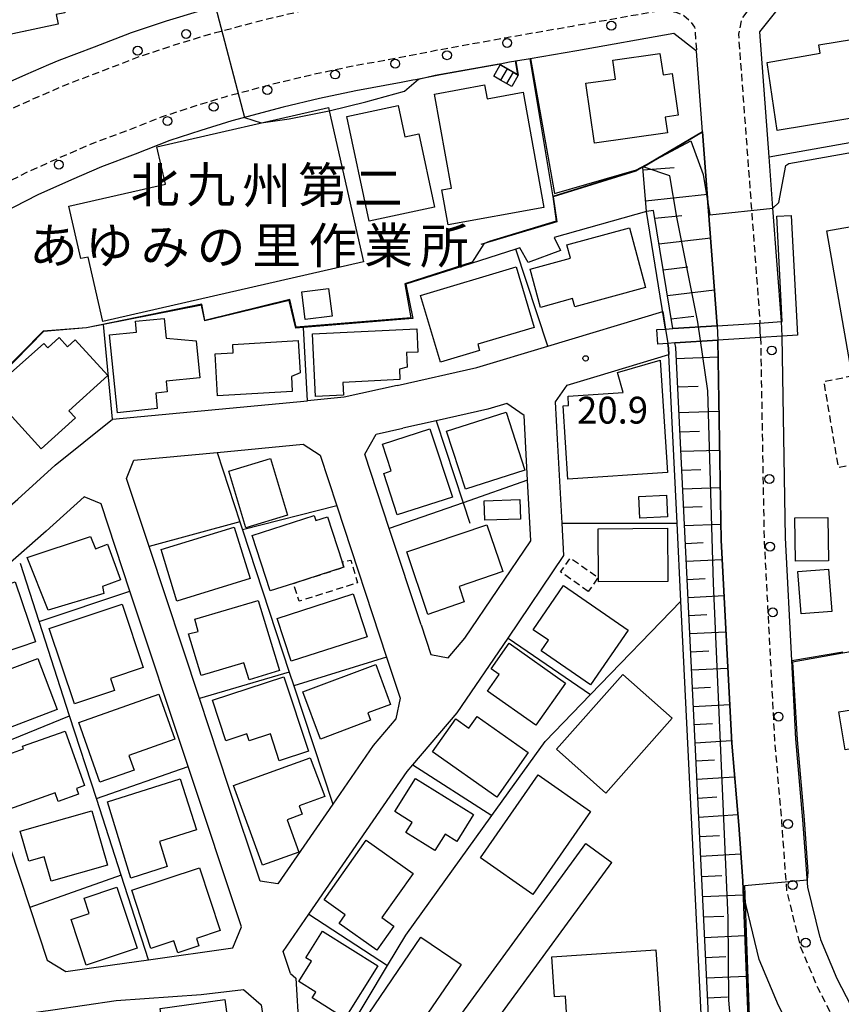
# Model space of a CAD drawing. Extents: x -26000 to -24000, y 96000 to 97510.
# Drawn here: x -25241 to -25126, y 96693 to 96830 of the extents above; entities that cross this region are included whole.
import ezdxf
from ezdxf.enums import TextEntityAlignment as Align

# ---------------------------------------------------------------- set-up
doc = ezdxf.new("R2010")
doc.units = 0
doc.linetypes.add('221300', pattern=[1.5, 1, -0.5])
doc.linetypes.add('300300', pattern=[1.5, 1, -0.5])
for name, color, linetype in [('2101000', 7, 'Continuous'), ('2101001', 7, 'Continuous'), ('2211000', 7, 'Continuous'), ('2213000', 7, '221300'), ('2213001', 7, 'Continuous'), ('2238000', 3, 'Continuous'), ('3001000', 4, 'Continuous'), ('3002000', 5, 'Continuous'), ('3003000', 7, '300300'), ('3402000', 7, 'Continuous'), ('6101110', 6, 'Continuous'), ('6101120', 6, 'Continuous'), ('6101990', 6, 'Continuous'), ('6110000', 1, '611000'), ('6130000', 3, '613000'), ('6140000', 3, '614000'), ('7102000', 6, 'Continuous'), ('7102001', 8, 'Continuous'), ('7312000', 1, 'Continuous'), ('8131000', 7, 'Continuous')]:
    doc.layers.add(name, color=color, linetype=linetype)
doc.styles.add('PlotAnnotation', font='MS Gothic.ttf')
doc.linetypes.add('611000', pattern='A,1,[3,dmdr.shx,S=0.2,R=0,X=0,Y=0],1', length=2)
doc.linetypes.add('613000', pattern='A,1,-0.75,[1,dmdr.shx,S=0.15,R=0,X=0,Y=0],-0.75,1', length=3.5)
doc.linetypes.add('614000', pattern='A,1.5,[2,dmdr.shx,S=0.3,R=0,X=0,Y=-0.3],1.5', length=3)

# ---------------------------------------------------------------- blocks, each defined once
blk = doc.blocks.new('223800')
at = {"layer": '2238000'}
blk.add_circle((0, 0), 0.25, dxfattribs=at)
blk = doc.blocks.new('731200')
at = {"layer": '7312000'}
blk.add_circle((0, 0), 0.15, dxfattribs=at)

msp = doc.modelspace()

# ---------------------------------------------------------------- linework, layer by layer
at = {"layer": '2101000', "flags": 128}
for points in [[(-25134.27, 96788.24), (-25135.46, 96804.11), (-25136, 96811.28), (-25137.31, 96828.79), (-25134.85, 96831.8), (-25098.64, 96838.35), (-25088.54, 96840.03), (-25083.74, 96840.9), (-25076.51, 96842.21), (-25050.95, 96846.85), (-25034.5, 96849.9), (-25024.07, 96852.45), (-25015.58, 96854.62), (-25007.93, 96857.52), (-25006.92, 96857.89), (-25003.37, 96856.38), (-24999.59, 96840.22)], [(-25205.24, 96834.39), (-25207.89, 96833.75), (-25213.43, 96832.28), (-25215.54, 96831.72), (-25220.35, 96830.24), (-25225.24, 96828.63), (-25230.39, 96826.61), (-25235.35, 96824.75), (-25236.8, 96824.13)], [(-25143.25, 96787.67), (-25145.29, 96814.77), (-25146.13, 96826.07), (-25149.31, 96828.54), (-25162.91, 96826.13), (-25169.42, 96825)], [(-25169.42, 96825), (-25171.43, 96824.66)], [(-25173.63, 96824.26), (-25181.96, 96822.75), (-25185.45, 96822.07), (-25185.82, 96822)], [(-25171.43, 96824.66), (-25172.29, 96824.51), (-25173.63, 96824.26)], [(-25185.82, 96822), (-25187.46, 96821.68), (-25193.79, 96820.52), (-25198.88, 96819.45), (-25203.97, 96818.24), (-25211.13, 96816.33), (-25215.5, 96814.99), (-25219.81, 96813.57), (-25224.66, 96811.67), (-25229.39, 96809.9), (-25233.6, 96808.08), (-25238.3, 96805.98), (-25243.28, 96803.43), (-25248.48, 96800.71), (-25253.36, 96797.85), (-25253.86, 96797.54)], [(-25188.02, 96779.32), (-25176.88, 96781.81), (-25166.95, 96784.81), (-25150.88, 96789.66)], [(-25139.67, 96710.04), (-25140.24, 96717.85), (-25141.23, 96729.29), (-25142.7, 96757.7), (-25143.18, 96785.65)], [(-25128.86, 96702.14), (-25130.58, 96709.17), (-25131.27, 96718.57), (-25132.25, 96729.91), (-25132.81, 96740.86), (-25133.7, 96758.01), (-25134.19, 96786.22)], [(-25273.06, 96784.56), (-25273.94, 96783.91), (-25278.71, 96780.21), (-25286.71, 96774.23), (-25288.26, 96773.03), (-25294.9, 96767.92), (-25303.11, 96762.19), (-25305.92, 96760.32), (-25303.57, 96757.76), (-25280.38, 96732.49), (-25276.8, 96732.29), (-25267.16, 96740.7), (-25257.32, 96749.27), (-25246.75, 96758.49), (-25241.09, 96763.42), (-25235.85, 96768.19), (-25227.84, 96774.62), (-25200.58, 96777.17)], [(-25165.58, 96771.82), (-25165.86, 96777.04), (-25164.24, 96779.36), (-25160.05, 96780.63), (-25150.01, 96783.66)], [(-25188.02, 96779.32), (-25195.43, 96777.66), (-25200.58, 96777.17)], [(-25169.31, 96757.61), (-25169.77, 96766.07), (-25170.26, 96775.11), (-25172.69, 96776.81), (-25175.36, 96776), (-25182.55, 96774.39), (-25187.23, 96773.35)], [(-25203.95, 96700.19), (-25200.37, 96705.39), (-25186.62, 96725.32), (-25185.81, 96726.27), (-25179.61, 96733.52), (-25172.5, 96744), (-25164.69, 96755.52), (-25164.94, 96760.07), (-25165.58, 96771.82)], [(-25211.6, 96723.25), (-25215.67, 96735.53), (-25222.73, 96756.82), (-25225.88, 96766.33), (-25224.85, 96768.87), (-25213.2, 96769.96), (-25201.16, 96771.09), (-25198.8, 96769.55), (-25196.48, 96762.51), (-25189.5, 96741.33), (-25187.62, 96735.61), (-25188.2, 96732.71), (-25191.38, 96728.98), (-25197.04, 96720.78), (-25204.73, 96709.64), (-25207.2, 96709.99), (-25211.6, 96723.25)], [(-25227.84, 96698.3), (-25222.81, 96699.01), (-25211.02, 96700.67), (-25209.82, 96703.6), (-25217.27, 96726.05), (-25225.4, 96750.57), (-25229.44, 96762.76), (-25231.81, 96763.75), (-25237.1, 96758.94), (-25251.08, 96746.75), (-25251.87, 96743.86), (-25246.59, 96727.95), (-25239.42, 96706.31), (-25236.98, 96698.96), (-25234.37, 96697.35), (-25227.84, 96698.3)], [(-25184.68, 96745.86), (-25183.31, 96741.7), (-25180.91, 96741.23), (-25178.56, 96743.97), (-25169.31, 96757.61)], [(-25202.2, 96696.46), (-25201.77, 96689.34), (-25196.56, 96686.89), (-25181.89, 96687.54), (-25161.62, 96715.27)], [(-25197.51, 96682.34), (-25170.73, 96683.53), (-25170.71, 96686.21), (-25173.49, 96688.03), (-25173.8, 96690.98), (-25157.99, 96712.61)], [(-25137.81, 96662.64), (-25126.77, 96674.35), (-25126.45, 96679.19), (-25131.01, 96685.49), (-25134.67, 96692.61), (-25137.37, 96699.03), (-25139.5, 96707.76), (-25139.67, 96710.04)], [(-25128.86, 96702.14), (-25128.79, 96701.87), (-25126.5, 96696.41), (-25123.31, 96690.2)], [(-25202.92, 96697.09), (-25203.95, 96700.19)], [(-25202.92, 96697.09), (-25202.2, 96696.46)], [(-25316.39, 96686.12), (-25317.58, 96687.08), (-25317.6, 96690.11), (-25310.79, 96695.77), (-25307.59, 96695.72), (-25282.38, 96674.52), (-25264.85, 96685.52), (-25248.31, 96689.81), (-25239.56, 96691.54), (-25236.19, 96692.03), (-25227.31, 96693.32), (-25215.45, 96694.15), (-25209.5, 96694.87), (-25207.05, 96692.72), (-25206.03, 96686.12), (-25197.51, 96682.34)]]:
    msp.add_lwpolyline(points, dxfattribs=at)
at = {"layer": '2101001', "flags": 128}
for points in [[(-25236.8, 96824.13), (-25240.03, 96822.74), (-25243.06, 96821.38), (-25243.86, 96821.02)], [(-25150.88, 96789.66), (-25150.48, 96787.21), (-25150.16, 96785.2), (-25150.05, 96784.53), (-25150.01, 96783.66)], [(-25143.25, 96787.67), (-25143.18, 96785.65)], [(-25134.19, 96786.22), (-25134.27, 96788.24)], [(-25184.68, 96745.86), (-25189.12, 96759.34), (-25192.54, 96769.71), (-25190.95, 96772.51), (-25187.23, 96773.35)], [(-25161.62, 96715.27), (-25157.99, 96712.61)]]:
    msp.add_lwpolyline(points, dxfattribs=at)
at = {"layer": '2211000', "flags": 128}
msp.add_lwpolyline([(-25134.93, 96803), (-25132.91, 96803.1), (-25132.03, 96786.36), (-25134.19, 96786.22), (-25137.19, 96786.03), (-25143.18, 96785.65), (-25149.16, 96785.26), (-25150.16, 96785.2), (-25151.57, 96785.11), (-25151.7, 96787.13), (-25150.48, 96787.21), (-25149.48, 96787.27), (-25143.25, 96787.67), (-25137.27, 96788.05), (-25134.27, 96788.24), (-25134.15, 96788.25), (-25134.93, 96803)], close=True, dxfattribs=at)
at = {"layer": '2213000', "flags": 128}
for points in [[(-25319.07, 96766.9), (-25318.44, 96767.28), (-25314.32, 96769.74), (-25310.16, 96772.52), (-25302.3, 96778.01), (-25294.27, 96784.18), (-25286.29, 96790.15), (-25281.48, 96793.88), (-25277.29, 96796.98), (-25272.26, 96800.65), (-25268.27, 96803.31), (-25263.82, 96806.06), (-25259.83, 96808.55), (-25254.53, 96811.65), (-25249.03, 96814.53), (-25243.71, 96817.25), (-25238.63, 96819.53), (-25234.05, 96821.5), (-25229.14, 96823.34), (-25224.05, 96825.33), (-25219.29, 96826.9), (-25214.57, 96828.35), (-25207.03, 96830.36), (-25201.62, 96831.65), (-25196.2, 96832.79), (-25189.77, 96833.97), (-25184.27, 96835.03), (-25174.47, 96836.82), (-25165.06, 96838.44), (-25159.62, 96839.41), (-25152.98, 96840.64), (-25149.79, 96841.23), (-25148.45, 96841.74), (-25147.26, 96842.8), (-25146.76, 96844), (-25146.76, 96845.25), (-25147.15, 96847.74), (-25151.25, 96871.57), (-25153.51, 96872.9)], [(-25003.37, 96856.38), (-25003.98, 96858.92), (-25004.77, 96860.07), (-25005.62, 96860.62), (-25006.57, 96860.88), (-25007.55, 96860.85), (-25008.97, 96860.33), (-25016.48, 96857.48), (-25024.8, 96855.36), (-25035.13, 96852.84), (-25051.49, 96849.8), (-25084.38, 96843.84), (-25089.05, 96842.99), (-25099.15, 96841.31), (-25134.51, 96834.91), (-25136.23, 96834.14), (-25137.68, 96833.04), (-25138.93, 96831.8), (-25139.83, 96830.65), (-25140.29, 96828.45), (-25137.27, 96788.05)], [(-25428.96, 96687.8), (-25430.64, 96687.53), (-25431.74, 96687.68), (-25432.64, 96688.43), (-25433.24, 96689.02), (-25433.65, 96689.57), (-25433.77, 96689.82), (-25438.87, 96714.28), (-25439.04, 96715.48), (-25438.79, 96716.83), (-25438.49, 96717.83), (-25437.84, 96718.43), (-25436.96, 96718.92), (-25434.24, 96719.57), (-25404.23, 96727.01), (-25394.28, 96729.47), (-25389.51, 96730.54), (-25379.65, 96733.08), (-25369.92, 96735.57), (-25362.62, 96737.57), (-25355.67, 96739.7), (-25350.34, 96741.71), (-25344.76, 96743.81), (-25341.17, 96745.34), (-25336.43, 96747.24), (-25331.51, 96749.59), (-25327.19, 96751.76), (-25322.47, 96754.39), (-25318.25, 96756.85), (-25313.78, 96759.58), (-25309.51, 96762.13), (-25305.09, 96765.08), (-25296.97, 96770.74), (-25288.83, 96777.01), (-25280.83, 96782.99), (-25276.05, 96786.7), (-25271.96, 96789.72), (-25267.11, 96793.27), (-25263.41, 96795.74), (-25259.07, 96798.41), (-25255.17, 96800.85), (-25250.17, 96803.78), (-25244.89, 96806.53), (-25239.82, 96809.14), (-25235.01, 96811.29), (-25230.69, 96813.15), (-25225.91, 96814.93), (-25221, 96816.87), (-25216.56, 96818.32), (-25212.09, 96819.7), (-25204.83, 96821.63), (-25199.65, 96822.87), (-25194.47, 96823.96), (-25188.1, 96825.12), (-25182.6, 96826.19), (-25172.9, 96827.95), (-25163.51, 96829.58), (-25151.42, 96831.72), (-25149.88, 96831.7), (-25149.02, 96831.5), (-25147.92, 96831.05), (-25147.02, 96830.3), (-25146.42, 96829.41), (-25146.13, 96826.07)], [(-25137.19, 96786.03), (-25136.7, 96757.9), (-25135.24, 96729.71), (-25134.26, 96718.33), (-25133.56, 96708.7), (-25131.65, 96700.92), (-25129.22, 96695.14), (-25125.88, 96688.64), (-25121.79, 96682.99), (-25116.16, 96677.02), (-25111.44, 96673.99), (-25102.35, 96669.32), (-25081.29, 96661.73), (-25061.52, 96654.49), (-24994.77, 96630.05), (-24964.71, 96619.1), (-24955.03, 96617.68), (-24947.48, 96617), (-24937.72, 96616.88), (-24906.72, 96617.53), (-24876.22, 96618.23), (-24869.32, 96618.41), (-24868.81, 96618.42), (-24868.3, 96618.57), (-24867.8, 96618.92), (-24867.4, 96619.67), (-24867.18, 96620.26), (-24866.95, 96620.87), (-24867.08, 96623.05)]]:
    msp.add_lwpolyline(points, dxfattribs=at)
at = {"layer": '2213001', "flags": 128}
msp.add_lwpolyline([(-25137.19, 96786.03), (-25137.27, 96788.05)], dxfattribs=at)
at = {"layer": '3001000', "flags": 128}
for points in [[(-25244.69, 96827.88), (-25246.48, 96836.3), (-25236.03, 96838.52), (-25234.52, 96831.43), (-25235.73, 96831.17), (-25235.45, 96829.84), (-25244.69, 96827.88)], [(-25150.22, 96814.66), (-25160.4, 96813.18), (-25161.62, 96821.58), (-25157.49, 96822.17), (-25157.87, 96824.8), (-25151.26, 96825.76), (-25150.83, 96822.75), (-25149.57, 96822.93), (-25148.73, 96817.1), (-25150.53, 96816.84), (-25150.22, 96814.66)], [(-25173.55, 96822.02), (-25174.51, 96822.57), (-25173.6, 96824.15), (-25172.64, 96823.6), (-25171.81, 96823.12), (-25171.09, 96822.71), (-25172, 96821.13), (-25172.72, 96821.54), (-25173.55, 96822.02)], [(-25170.42, 96820.33), (-25167.49, 96804.21), (-25180.89, 96801.78), (-25181.78, 96806.67), (-25180.41, 96806.92), (-25182.8, 96820.07), (-25175.79, 96821.34), (-25175.44, 96819.42), (-25170.42, 96820.33)], [(-25197.53, 96817.71), (-25192.71, 96796.6), (-25229.19, 96788.27), (-25231.25, 96797.28), (-25232.26, 96797.05), (-25233.94, 96804.38), (-25220.44, 96807.46), (-25221.64, 96812.71), (-25197.64, 96818.19), (-25197.53, 96817.71)], [(-25186.93, 96814.08), (-25184.99, 96814.49), (-25182.8, 96804.24), (-25191.93, 96802.29), (-25195.06, 96816.92), (-25187.86, 96818.45), (-25186.93, 96814.08)], [(-25164.3, 96798.97), (-25155.54, 96801.35), (-25153.27, 96793.03), (-25163.19, 96790.32), (-25163.5, 96791.46), (-25167.96, 96790.24), (-25169.41, 96795.57), (-25163.79, 96797.1), (-25164.3, 96798.97)], [(-25168.87, 96787.43), (-25176.76, 96785.08), (-25176.5, 96784.2), (-25181.97, 96782.57), (-25184.75, 96791.91), (-25171.39, 96795.89), (-25168.87, 96787.43)], [(-25197.12, 96789), (-25200.87, 96788.52), (-25201.37, 96792.4), (-25197.62, 96792.89), (-25197.12, 96789)], [(-25221.59, 96776.1), (-25227.16, 96775.5), (-25228.28, 96786.41), (-25224.47, 96786.79), (-25224.63, 96788.29), (-25220.63, 96788.7), (-25220.35, 96785.91), (-25216.13, 96785.55), (-25215.61, 96780.39), (-25220.34, 96779.91), (-25220.19, 96778.41), (-25221.8, 96778.25), (-25221.59, 96776.1)], [(-25185.14, 96783.99), (-25186.71, 96783.92), (-25186.62, 96781.89), (-25187.7, 96781.58), (-25187.64, 96780.13), (-25195.63, 96779.75), (-25195.54, 96777.96), (-25199.44, 96777.78), (-25199.85, 96786.55), (-25185.29, 96787.24), (-25185.14, 96783.99)], [(-25245.08, 96778.44), (-25237.47, 96785.18), (-25236.91, 96784.56), (-25235.31, 96786.01), (-25234.13, 96784.71), (-25233.05, 96785.69), (-25228.51, 96780.69), (-25233.93, 96775.78), (-25233.03, 96774.78), (-25237.82, 96770.44), (-25245.08, 96778.44)], [(-25201.61, 96781.08), (-25202.81, 96780.59), (-25202.69, 96778.47), (-25213.14, 96777.86), (-25213.47, 96783.72), (-25210.96, 96783.86), (-25211.03, 96785.07), (-25201.87, 96785.6), (-25201.61, 96781.08)], [(-25150.19, 96767.14), (-25164.15, 96766.22), (-25164.82, 96776.46), (-25164.04, 96776.51), (-25164.12, 96777.84), (-25156.41, 96778.35), (-25157.21, 96781.15), (-25151.22, 96782.86), (-25150.19, 96767.14)], [(-25178.48, 96764.82), (-25181.1, 96772.92), (-25172.77, 96775.57), (-25170.18, 96767.47), (-25178.48, 96764.82)], [(-25188.01, 96761.25), (-25189.89, 96767.02), (-25188.85, 96767.36), (-25190.07, 96771.11), (-25183.47, 96773.26), (-25180.27, 96763.71), (-25188.01, 96761.25)], [(-25209.18, 96759.43), (-25211.57, 96767.32), (-25205.73, 96769.09), (-25203.34, 96761.2), (-25209.18, 96759.43)], [(-25175.77, 96760.46), (-25175.86, 96763.19), (-25170.85, 96763.35), (-25170.77, 96760.62), (-25175.77, 96760.46)], [(-25154.1, 96760.78), (-25154.23, 96763.81), (-25150.35, 96763.97), (-25150.23, 96760.94), (-25154.1, 96760.78)], [(-25202.52, 96751.64), (-25205.81, 96750.58), (-25208.31, 96758.35), (-25199.63, 96761.14), (-25199.4, 96760.42), (-25197.76, 96760.95), (-25195.73, 96754.65), (-25195.49, 96753.9), (-25202.52, 96751.64)], [(-25127.8, 96760.86), (-25127.71, 96754.81), (-25132.31, 96754.74), (-25132.4, 96760.79), (-25127.8, 96760.86)], [(-25218.83, 96749.17), (-25221.03, 96756.4), (-25210.81, 96759.49), (-25208.59, 96752.31), (-25218.83, 96749.17)], [(-25186.66, 96756.06), (-25175.48, 96759.85), (-25173.25, 96753.29), (-25179.35, 96751.22), (-25178.63, 96749.07), (-25183.73, 96747.29), (-25186.66, 96756.06)], [(-25150.17, 96751.91), (-25159.85, 96751.84), (-25159.91, 96759.29), (-25150.23, 96759.37), (-25150.17, 96751.91)], [(-25236.84, 96747.88), (-25239.76, 96755.27), (-25230.92, 96758.19), (-25230.22, 96756.47), (-25228.52, 96757.14), (-25226.73, 96752.16), (-25229.25, 96751.23), (-25229.06, 96750.21), (-25236.84, 96747.88)], [(-25127.69, 96753.62), (-25127.24, 96747.72), (-25131.52, 96747.39), (-25131.97, 96753.29), (-25127.69, 96753.62)], [(-25245.71, 96750.41), (-25241.44, 96751.85), (-25238.6, 96743.46), (-25247.44, 96740.47), (-25248.96, 96744.96), (-25247.95, 96745.3), (-25248.77, 96747.71), (-25245.48, 96748.83), (-25245.71, 96750.41)], [(-25169.01, 96745.16), (-25164.74, 96751.34), (-25155.69, 96745.09), (-25160.97, 96737.45), (-25167.87, 96742.22), (-25166.86, 96743.68), (-25169.01, 96745.16)], [(-25215.86, 96744.92), (-25216.33, 96746.64), (-25207.46, 96749.26), (-25204.49, 96739.46), (-25208.74, 96738.14), (-25209.47, 96740.55), (-25215.46, 96738.74), (-25217.22, 96744.6), (-25215.86, 96744.92)], [(-25204.79, 96746.74), (-25194.17, 96750.17), (-25192.23, 96744.19), (-25202.85, 96740.78), (-25204.79, 96746.74)], [(-25233.14, 96734.81), (-25236.7, 96745.34), (-25226.5, 96748.75), (-25223.53, 96739.87), (-25228.13, 96738.33), (-25227.58, 96736.67), (-25233.14, 96734.81)], [(-25174.88, 96739.68), (-25172.34, 96743.27), (-25164.47, 96737.7), (-25168.63, 96731.82), (-25175.38, 96736.59), (-25173.75, 96738.89), (-25174.88, 96739.68)], [(-25235.59, 96734), (-25244.16, 96730.76), (-25246.86, 96737.91), (-25238.29, 96741.15), (-25235.59, 96734)], [(-25198.73, 96729.85), (-25201.24, 96736.46), (-25191.01, 96740.28), (-25188.94, 96734.72), (-25192.12, 96733.53), (-25191.74, 96732.5), (-25198.73, 96729.85)], [(-25200.44, 96728.17), (-25204.51, 96726.84), (-25205.75, 96730.61), (-25208.72, 96729.63), (-25209.04, 96730.59), (-25212, 96729.62), (-25213.87, 96735.31), (-25203.88, 96738.58), (-25200.44, 96728.17)], [(-25158.83, 96722.32), (-25165.74, 96728.45), (-25156.46, 96738.92), (-25149.55, 96732.79), (-25158.83, 96722.32)], [(-25126.25, 96733.66), (-25124.19, 96734), (-25124.47, 96735.7), (-25115.85, 96737.15), (-25115.67, 96736.09), (-25109.84, 96737.07), (-25108.13, 96726.87), (-25111.04, 96726.38), (-25111.76, 96730.68), (-25125.36, 96728.39), (-25126.25, 96733.66)], [(-25219.13, 96729.86), (-25225.54, 96727.59), (-25224.81, 96725.54), (-25229.61, 96723.83), (-25232.57, 96732.19), (-25221.37, 96736.17), (-25219.13, 96729.86)], [(-25176.84, 96733.03), (-25169.7, 96727.98), (-25174.1, 96721.76), (-25183.06, 96728.09), (-25179.8, 96732.7), (-25177.98, 96731.42), (-25176.84, 96733.03)], [(-25240.41, 96728.86), (-25234.46, 96730.98), (-25231.75, 96723.36), (-25232.86, 96722.96), (-25232.58, 96722.16), (-25235.42, 96721.15), (-25235.84, 96722.35), (-25242.24, 96720.08), (-25244.29, 96725.85), (-25241.95, 96726.68), (-25242.33, 96727.77), (-25240.28, 96728.5), (-25240.41, 96728.86)], [(-25198.16, 96721.85), (-25201.75, 96720.55), (-25201.32, 96719.35), (-25203.41, 96718.59), (-25201.78, 96714.07), (-25206.88, 96712.23), (-25210.92, 96723.38), (-25200.17, 96727.27), (-25198.16, 96721.85)], [(-25181.32, 96716.58), (-25182.75, 96714.29), (-25186.79, 96716.8), (-25185.91, 96718.22), (-25188.33, 96719.73), (-25185.45, 96724.36), (-25177.36, 96719.33), (-25179.69, 96715.57), (-25181.32, 96716.58)], [(-25160.97, 96719.73), (-25169.03, 96708.15), (-25176.38, 96713.27), (-25168.32, 96724.85), (-25160.97, 96719.73)], [(-25225.29, 96710.44), (-25228.56, 96721.08), (-25218.36, 96724.33), (-25216.09, 96717.2), (-25221.29, 96715.54), (-25220.18, 96712.07), (-25225.29, 96710.44)], [(-25240.77, 96716.99), (-25230.72, 96719.86), (-25228.55, 96712.26), (-25236.44, 96710), (-25237.41, 96713.39), (-25239.56, 96712.78), (-25240.77, 96716.99)], [(-25190.89, 96700.36), (-25196.14, 96704.09), (-25195.28, 96705.3), (-25198.25, 96707.4), (-25192.34, 96715.72), (-25185.8, 96711.07), (-25190.17, 96704.92), (-25188.5, 96703.73), (-25190.89, 96700.36)], [(-25225.15, 96708.76), (-25215.66, 96711.88), (-25212.77, 96703.09), (-25216.1, 96702), (-25215.75, 96700.94), (-25218.71, 96699.97), (-25219.26, 96701.65), (-25222.47, 96700.59), (-25225.15, 96708.76)], [(-25231.82, 96707.64), (-25227.22, 96709.17), (-25224.39, 96700.62), (-25231.53, 96698.26), (-25233.63, 96704.63), (-25231.1, 96705.46), (-25231.82, 96707.64)], [(-25190.74, 96698.16), (-25195.33, 96690.82), (-25199.92, 96693.7), (-25199.41, 96694.5), (-25201.76, 96695.98), (-25199.99, 96698.81), (-25200.78, 96699.3), (-25198.47, 96703), (-25190.74, 96698.16)], [(-25179.09, 96698.36), (-25185.48, 96689.02), (-25187.05, 96690.09), (-25188.72, 96687.65), (-25192.75, 96690.4), (-25184.69, 96702.19), (-25179.09, 96698.36)], [(-25166.01, 96693.83), (-25166.38, 96699.44), (-25151.82, 96700.39), (-25151.16, 96690.22), (-25164.18, 96689.37), (-25164.48, 96693.93), (-25166.01, 96693.83)], [(-25219.95, 96683.23), (-25221.16, 96692.22), (-25212.12, 96693.44), (-25210.9, 96684.45), (-25219.95, 96683.23)]]:
    msp.add_lwpolyline(points, close=True, dxfattribs=at)
at = {"layer": '3002000', "flags": 128}
for points in [[(-25136.25, 96824.49), (-25128.84, 96825.8), (-25129.04, 96826.96), (-25124.2, 96827.76), (-25122.42, 96817.02), (-25134.85, 96814.97), (-25136.25, 96824.49)], [(-25106.85, 96768.72), (-25121.81, 96766.1), (-25122.25, 96768.6), (-25124.36, 96780.67), (-25127.92, 96800.96), (-25105.39, 96804.91), (-25102.28, 96787.18), (-25099.28, 96770.05), (-25106.85, 96768.72)]]:
    msp.add_lwpolyline(points, close=True, dxfattribs=at)
at = {"layer": '3003000', "flags": 128}
for points in [[(-25122.25, 96768.6), (-25126.29, 96767.84), (-25128.32, 96779.89), (-25124.36, 96780.67), (-25122.25, 96768.6)], [(-25195.49, 96753.9), (-25195.73, 96754.65), (-25194.49, 96754.88), (-25193.56, 96751.72), (-25201.72, 96749.15), (-25202.52, 96751.64), (-25195.49, 96753.9)], [(-25161.29, 96750.51), (-25165.16, 96753.24), (-25163.79, 96755.2), (-25159.92, 96752.47), (-25161.29, 96750.51)]]:
    msp.add_lwpolyline(points, close=True, dxfattribs=at)
at = {"layer": '3402000', "flags": 128}
for points in [[(-25172.64, 96823.6), (-25173.55, 96822.02)], [(-25171.81, 96823.12), (-25172.72, 96821.54)]]:
    msp.add_lwpolyline(points, dxfattribs=at)
at = {"layer": '6101110', "flags": 128}
for points in [[(-25149.48, 96787.27), (-25152.16, 96803.79), (-25153.15, 96803.63), (-25153.66, 96809.84)], [(-25144.12, 96683.63), (-25149.05, 96784.63), (-25149.16, 96785.26)]]:
    msp.add_lwpolyline(points, dxfattribs=at)
at = {"layer": '6101120', "flags": 128}
for points in [[(-25153.66, 96809.84), (-25145.29, 96814.77), (-25143.25, 96787.67), (-25149.48, 96787.27)], [(-25149.16, 96785.26), (-25143.18, 96785.65), (-25142.7, 96757.7), (-25141.23, 96729.29), (-25140.24, 96717.85), (-25139.67, 96710.04), (-25138.59, 96682.45), (-25141.37, 96683.05), (-25144.12, 96683.63)]]:
    msp.add_lwpolyline(points, dxfattribs=at)
at = {"layer": '6101990', "flags": 128}
for points in [[(-25153.63, 96809.48), (-25149.29, 96809.8)], [(-25153.27, 96805.15), (-25144.63, 96806.07)], [(-25151.98, 96802.69), (-25148.21, 96803.07)], [(-25151.4, 96799.1), (-25144.17, 96799.96)], [(-25150.82, 96795.51), (-25147.36, 96795.92)], [(-25150.23, 96791.92), (-25143.63, 96792.7)], [(-25149.7, 96788.64), (-25146.54, 96789.01)], [(-25148.98, 96783.11), (-25143.14, 96783.3)], [(-25148.78, 96779.11), (-25145.94, 96779.2)], [(-25148.61, 96775.53), (-25143.01, 96775.71)], [(-25148.47, 96772.82), (-25145.72, 96772.91)], [(-25148.34, 96770.11), (-25142.92, 96770.29)], [(-25148.21, 96767.48), (-25145.54, 96767.57)], [(-25148.08, 96764.85), (-25142.83, 96765.03)], [(-25147.96, 96762.31), (-25145.37, 96762.39)], [(-25147.84, 96759.76), (-25142.74, 96759.93)], [(-25147.71, 96757.24), (-25145.2, 96757.36)], [(-25147.59, 96754.73), (-25142.56, 96754.98)], [(-25147.47, 96752.2), (-25144.95, 96752.33)], [(-25147.34, 96749.68), (-25142.3, 96749.93)], [(-25147.22, 96747.15), (-25144.69, 96747.28)], [(-25147.1, 96744.62), (-25142.04, 96744.87)], [(-25146.97, 96742.08), (-25144.44, 96742.21)], [(-25146.85, 96739.54), (-25141.77, 96739.8)], [(-25146.73, 96737), (-25144.18, 96737.13)], [(-25146.6, 96734.45), (-25141.51, 96734.71)], [(-25146.48, 96731.91), (-25143.93, 96732.04)], [(-25146.35, 96729.36), (-25141.25, 96729.66)], [(-25146.23, 96726.81), (-25143.64, 96726.99)], [(-25146.1, 96724.26), (-25140.83, 96724.61)], [(-25145.97, 96721.62), (-25143.29, 96721.8)], [(-25145.85, 96718.97), (-25140.37, 96719.34)], [(-25145.71, 96716.23), (-25142.93, 96716.4)], [(-25145.58, 96713.49), (-25139.95, 96713.83)], [(-25145.44, 96710.67), (-25142.59, 96710.81)], [(-25145.3, 96707.86), (-25139.59, 96708.11)], [(-25145.16, 96705), (-25142.32, 96705.13)], [(-25145.02, 96702.15), (-25139.37, 96702.4)], [(-25144.89, 96699.32), (-25142.07, 96699.45)], [(-25144.75, 96696.5), (-25139.15, 96696.74)], [(-25144.61, 96693.7), (-25141.82, 96693.82)]]:
    msp.add_lwpolyline(points, dxfattribs=at)
at = {"layer": '6110000', "flags": 128}
for points in [[(-25166.2, 96805.71), (-25169.42, 96825), (-25171.43, 96824.66), (-25171.09, 96822.71)], [(-25173.63, 96824.26), (-25181.96, 96822.75), (-25185.45, 96822.07), (-25185.82, 96822)], [(-25143.25, 96787.67), (-25145.29, 96814.77), (-25154.62, 96809.28), (-25166.2, 96805.71)], [(-25166.2, 96805.71), (-25165.68, 96802.22), (-25176.3, 96799.01)], [(-25153.15, 96803.63), (-25166.05, 96799.99), (-25165.19, 96798.19), (-25169.69, 96796.53), (-25170.85, 96798.58), (-25171.42, 96798.4), (-25177.69, 96796.39), (-25186.79, 96793.48), (-25185.83, 96788.68), (-25201.12, 96787.43), (-25202.18, 96787.34), (-25203.14, 96791.19), (-25214.94, 96788.36), (-25215.39, 96790.56), (-25229.08, 96787.84), (-25231.49, 96787.36), (-25237.49, 96786.85), (-25241.47, 96782.82), (-25255.42, 96768.68), (-25256.94, 96770.71), (-25265.05, 96766.2), (-25264.17, 96764.97), (-25264.79, 96764.63)], [(-25171.2, 96627.24), (-25137.81, 96662.64), (-25138.59, 96682.45), (-25139.67, 96710.04), (-25140.24, 96717.85), (-25141.23, 96729.29), (-25142.7, 96757.7), (-25143.18, 96785.65)], [(-25128.86, 96702.14), (-25130.58, 96709.17), (-25131.27, 96718.57), (-25132.25, 96729.91), (-25132.81, 96740.86), (-25133.7, 96758.01), (-25134.19, 96786.22)], [(-25132.81, 96740.86), (-25125.7, 96742.09)]]:
    msp.add_lwpolyline(points, dxfattribs=at)
at = {"layer": '6130000', "flags": 128}
for points in [[(-25236.8, 96824.13), (-25240.03, 96822.74), (-25243.06, 96821.38), (-25243.86, 96821.02), (-25252.71, 96852.05), (-25260.54, 96880.28), (-25265.1, 96897.15), (-25253.59, 96895.58)], [(-25136, 96811.28), (-25111.58, 96815.64), (-25072.83, 96822.56), (-25009.03, 96833.96), (-25003.61, 96834.93)], [(-25150.48, 96787.21), (-25153.15, 96803.63)], [(-25145.13, 96683.85), (-25148.32, 96749.17), (-25148.85, 96760.06), (-25150.05, 96784.53), (-25150.16, 96785.2)], [(-25184.68, 96745.86), (-25189.12, 96759.34), (-25192.54, 96769.71), (-25190.95, 96772.51), (-25187.23, 96773.35)]]:
    msp.add_lwpolyline(points, dxfattribs=at)
at = {"layer": '6140000', "flags": 128}
for points in [[(-25166.95, 96784.81), (-25171.42, 96798.4)], [(-25227.84, 96774.62), (-25229.08, 96787.84)], [(-25200.58, 96777.17), (-25201.12, 96787.43)], [(-25165.58, 96771.82), (-25165.86, 96777.04), (-25164.24, 96779.36), (-25160.05, 96780.63)], [(-25188.02, 96779.32), (-25195.43, 96777.66), (-25200.58, 96777.17)], [(-25182.55, 96774.39), (-25178.79, 96762.93), (-25177.86, 96760.08)], [(-25213.2, 96769.96), (-25210.01, 96760.26), (-25209.64, 96759.14), (-25203.11, 96739.25), (-25202.47, 96737.33), (-25197.04, 96720.78)], [(-25169.77, 96766.07), (-25178.79, 96762.93), (-25189.12, 96759.34)], [(-25196.48, 96762.51), (-25209.64, 96759.14)], [(-25210.01, 96760.26), (-25222.73, 96756.82)], [(-25164.94, 96760.07), (-25148.85, 96760.06)], [(-25222.81, 96699.01), (-25226.63, 96710.82), (-25230.1, 96721.56), (-25233.84, 96733.12), (-25238.11, 96746.32), (-25240.72, 96754.41)], [(-25238.11, 96746.32), (-25225.4, 96750.57)], [(-25195.49, 96688.01), (-25189.36, 96698.2), (-25186.81, 96702.43), (-25174.76, 96719.2), (-25167.32, 96729.55), (-25160.99, 96736.09), (-25148.32, 96749.17)], [(-25172.5, 96744), (-25160.99, 96736.09)], [(-25189.5, 96741.33), (-25202.47, 96737.33)], [(-25203.11, 96739.25), (-25215.67, 96735.53)], [(-25246.59, 96727.95), (-25233.84, 96733.12)], [(-25230.1, 96721.56), (-25217.27, 96726.05)], [(-25185.81, 96726.27), (-25174.76, 96719.2)], [(-25226.63, 96710.82), (-25239.42, 96706.31)], [(-25200.37, 96705.39), (-25189.36, 96698.2)]]:
    msp.add_lwpolyline(points, dxfattribs=at)
at = {"layer": '7102000', "flags": 128}
for points in [[(-25135.46, 96804.11), (-25134.64, 96804.9), (-25133.64, 96810.07), (-25133.22, 96810.37), (-25112.78, 96814.01), (-25111.93, 96814.36), (-25111.58, 96815.14), (-25111.58, 96815.64), (-25112.12, 96820.1), (-25113.79, 96833.69), (-25112.89, 96834.61), (-25111.65, 96835.48), (-25084.94, 96840.09), (-25083.74, 96840.9)], [(-25197.53, 96817.71), (-25192.42, 96818.96), (-25186.98, 96820.47), (-25185.02, 96822.15)], [(-25209.4, 96816.79), (-25207.03, 96816.04)], [(-25175.92, 96799.13), (-25177.55, 96796.58)]]:
    msp.add_lwpolyline(points, dxfattribs=at)
at = {"layer": '7102001', "flags": 128}
for points in [[(-25213.43, 96832.28), (-25209.4, 96816.79)], [(-25185.02, 96822.15), (-25182.73, 96822.7), (-25173.75, 96824.27), (-25171.14, 96822.78), (-25171.48, 96824.69), (-25169.35, 96825.04), (-25166.01, 96806.18), (-25154.54, 96809.47), (-25146.94, 96813.52), (-25145.2, 96808.82), (-25144.27, 96803.16), (-25135.46, 96804.11)], [(-25207.03, 96816.04), (-25203.11, 96816.6), (-25197.53, 96817.71)], [(-25141.46, 96682.91), (-25140.93, 96685.35), (-25141.63, 96693.36), (-25141.74, 96704.89), (-25143.76, 96751.67), (-25144.58, 96778.56), (-25145.95, 96788.15), (-25148.88, 96802.84), (-25149.89, 96808.62), (-25153.34, 96809.79), (-25153.63, 96809.92), (-25154.75, 96809.32), (-25166.26, 96805.76), (-25165.79, 96802.29), (-25175.15, 96799.44), (-25175.92, 96799.13)], [(-25177.55, 96796.58), (-25186.96, 96793.51), (-25186.09, 96788.77), (-25202.13, 96787.46), (-25203.02, 96791.33), (-25214.92, 96788.42), (-25215.35, 96790.68), (-25231.49, 96787.38), (-25237.53, 96786.91), (-25255.44, 96768.8), (-25256.93, 96770.77), (-25265.11, 96766.22), (-25264.25, 96764.99), (-25267.01, 96763.45), (-25266.71, 96763.12), (-25267.78, 96762.22), (-25269.21, 96763.8), (-25279.56, 96775.34), (-25283.49, 96772.63)], [(-24999.22, 96763.81), (-25025.42, 96759.34), (-25030.48, 96758.45), (-25059.08, 96753.48), (-25065.29, 96752.39), (-25119.74, 96742.9), (-25125.69, 96741.88), (-25132.71, 96740.61), (-25132.05, 96729.78), (-25131.1, 96718.58), (-25130.56, 96711.31), (-25130.65, 96710.13), (-25139.42, 96709.35), (-25137.75, 96662.59), (-25140.04, 96659.85), (-25134, 96653.88), (-25123.38, 96665.08), (-25122.37, 96665.89)]]:
    msp.add_lwpolyline(points, dxfattribs=at)

# ---------------------------------------------------------------- block references
at = {"layer": '2238000', "xscale": 2.5, "yscale": 2.5, "zscale": 2.5}
for p in [(-25217.54, 96828.48), (-25158.06, 96829.63), (-25172.64, 96827.22), (-25224.32, 96826.12), (-25188.3, 96824.31), (-25181.05, 96825.5), (-25196.7, 96822.8), (-25206.19, 96820.64), (-25213.68, 96818.28), (-25220.15, 96816.28), (-25235.35, 96810.2), (-25135.62, 96784.21), (-25135.96, 96766.24), (-25135.87, 96756.79), (-25135.48, 96747.58), (-25134.68, 96733.02), (-25133.35, 96718), (-25132.69, 96709.47), (-25130.88, 96701.41)]:
    msp.add_blockref('223800', p, dxfattribs=at)
at = {"layer": '7312000', "xscale": 2.5, "yscale": 2.5, "zscale": 2.5}
msp.add_blockref('731200', (-25161.66, 96783.11, 20.9), dxfattribs=at)

# ---------------------------------------------------------------- texts
at = {"layer": '7312000', "style": 'PlotAnnotation'}
msp.add_text('20.9', height=3.75, dxfattribs=at).set_placement((-25157.89, 96775.38), align=Align.MIDDLE)
at = {"layer": '8131000', "style": 'PlotAnnotation'}
for s, p in [('北', (-25221.9, 96806.7)), ('九', (-25214.08, 96806.75)), ('州', (-25206.27, 96806.61)), ('第', (-25198.46, 96806.66)), ('二', (-25190.65, 96806.32)), ('あ', (-25236.1, 96798.23)), ('ゆ', (-25228.28, 96798.26)), ('里', (-25204.85, 96798.23)), ('作', (-25197.03, 96798.24)), ('業', (-25189.22, 96798.24)), ('所', (-25181.41, 96798.18)), ('み', (-25220.47, 96798.1)), ('の', (-25212.66, 96798.09))]:
    msp.add_text(s, height=5, dxfattribs=at).set_placement(p, align=Align.MIDDLE)

doc.saveas('drawing.dxf')
